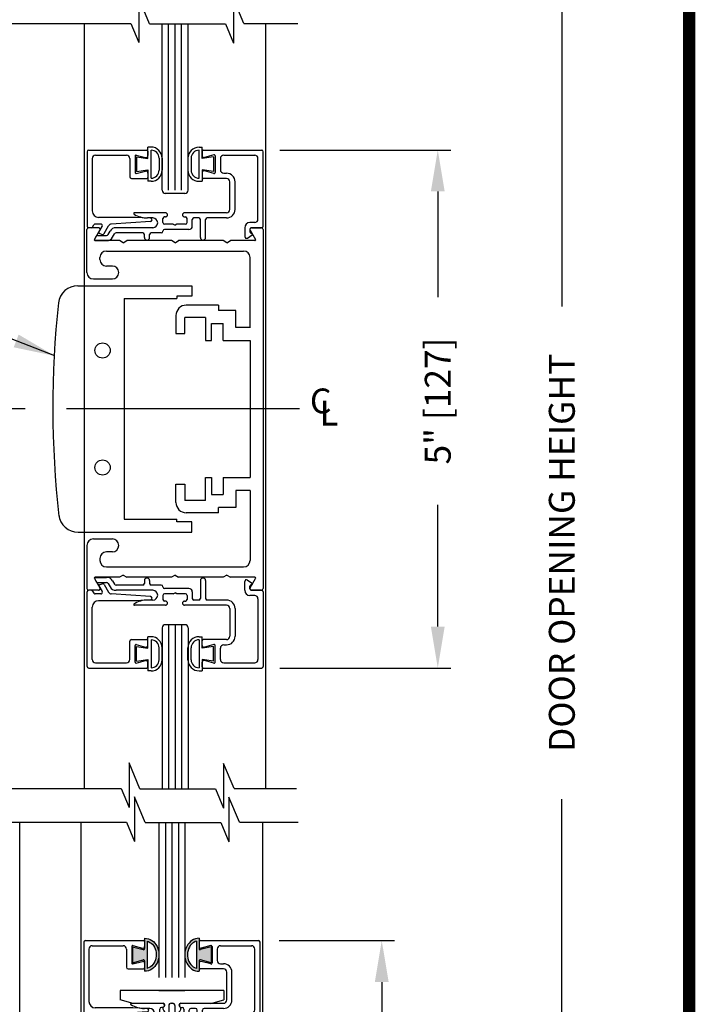
# Model space of a CAD drawing. Extents: x 0.4 to 7.9, y 0.1 to 10.5.
# Drawn here: x 6.3 to 7.9, y 3.6 to 6 of the extents above; entities that cross this region are included whole.
import ezdxf

# ---------------------------------------------------------------- set-up
doc = ezdxf.new("R2010")
doc.units = 0
doc.header["$MEASUREMENT"] = 0
doc.linetypes.add('CENTER2', pattern=[1.125, 0.75, -0.125, 0.125, -0.125])
doc.layers.get('0').update_dxf_attribs({"linetype": 'CONTINUOUS'})
doc.layers.get('DEFPOINTS').update_dxf_attribs({"linetype": 'CONTINUOUS'})
doc.layers.add('LAYER_1', color=4, linetype='CONTINUOUS')
doc.styles.add('ROMANS', font='Romans.shx', dxfattribs={"height": 0.0625})
doc.styles.get("Standard").update_dxf_attribs({"font": 'romans.shx', "height": 0.0625})
doc.dimstyles.get("Standard").update_dxf_attribs({"dimscale": 0, "dimtxt": 0.03125, "dimasz": 0.1, "dimexe": 0.03125, "dimexo": 0.05, "dimgap": 0.05, "dimtad": 0, "dimdec": 6, "dimlfac": 4, "dimzin": 4, "dimdsep": 46, "dimlunit": 5, "dimtxsty": 'ROMANS', "dimcen": 0.09, "dimadec": 0, "dimazin": 0, "dimtfac": 1, "dimtdec": 4, "dimtofl": 0, "dimtmove": 0, "dimatfit": 3, "dimfxl": 1, "dimfrac": 2, "dimtolj": 1, "dimtzin": 4, "dimarcsym": 0})

# ---------------------------------------------------------------- blocks, each defined once
blk = doc.blocks.new('Glazing System - ¼ Square')
at = {"ltscale": 0.25}
h = blk.add_hatch(color=256, dxfattribs=at)
edge = h.paths.add_edge_path()
edge.add_line((-0.0689, 0.1352), (-0.0951, 0.1282))
edge.add_line((-0.0951, 0.1282), (-0.0951, 0.1668))
edge.add_line((-0.0951, 0.1668), (-0.0689, 0.1598))
edge.add_ellipse((-0.0682, 0.1622), major_axis=(0.00177, 0.00177), ratio=1, start_angle=210, end_angle=315)
edge.add_line((-0.0657, 0.1622), (-0.0657, 0.1874))
edge.add_ellipse((-0.0657, 0.1475), major_axis=(0, 0.0399), ratio=0.86485, start_angle=180, end_angle=360, ccw=False)
edge.add_line((-0.0657, 0.1076), (-0.0657, 0.1328))
edge.add_ellipse((-0.0682, 0.1328), major_axis=(0.00177, 0.00177), ratio=1, start_angle=315, end_angle=420)
edge = h.paths.add_edge_path(flags=16)
edge.add_spline(control_points=[(-0.0595, 0.1147), (-0.0592, 0.1148), (-0.0588, 0.1149), (-0.049, 0.118), (-0.0408, 0.1276), (-0.0359, 0.1513), (-0.0395, 0.1647), (-0.0506, 0.1765), (-0.055, 0.179), (-0.0595, 0.1803)], knot_values=[3.372007, 3.372007, 3.372007, 3.372007, 3.410461, 3.410461, 4.476728, 4.476728, 5.542995, 5.542995, 6.052511, 6.052511, 6.052511, 6.052511], degree=3, periodic=0)
edge.add_line((-0.0595, 0.1803), (-0.0595, 0.1147))
h = blk.add_hatch(color=256, dxfattribs=at)
edge = h.paths.add_edge_path()
edge.add_line((0.0951, 0.1282), (0.0689, 0.1352))
edge.add_ellipse((0.0682, 0.1328), major_axis=(0.00177, 0.00177), ratio=1, start_angle=30, end_angle=135)
edge.add_line((0.0657, 0.1328), (0.0657, 0.1076))
edge.add_ellipse((0.0657, 0.1475), major_axis=(0, 0.0399), ratio=0.86485, start_angle=0, end_angle=180, ccw=False)
edge.add_line((0.0657, 0.1874), (0.0657, 0.1622))
edge.add_ellipse((0.0682, 0.1622), major_axis=(0.00177, 0.00177), ratio=1, start_angle=135, end_angle=240)
edge.add_line((0.0689, 0.1598), (0.0951, 0.1668))
edge.add_line((0.0951, 0.1668), (0.0951, 0.1282))
edge = h.paths.add_edge_path(flags=16)
edge.add_spline(control_points=[(0.0595, 0.1803), (0.055, 0.179), (0.0506, 0.1765), (0.0395, 0.1647), (0.0359, 0.1513), (0.0408, 0.1276), (0.049, 0.118), (0.0588, 0.1149), (0.0592, 0.1148), (0.0595, 0.1147)], knot_values=[3.372007, 3.372007, 3.372007, 3.372007, 3.881524, 3.881524, 4.94779, 4.94779, 6.014057, 6.014057, 6.052511, 6.052511, 6.052511, 6.052511], degree=3, periodic=0)
edge.add_line((0.0595, 0.1147), (0.0595, 0.1803))
for p, q in [((-0.2128, 0.1777), (-0.2128, -0.004)), ((-0.2088, 0.1818), (-0.0683, 0.1818)), ((-0.1923, 0.1693), (-0.1175, 0.1693)), ((-0.097, 0.1674), (-0.097, 0.1276)), ((-0.0951, 0.1668), (-0.0951, 0.1282)), ((-0.0951, 0.1668), (-0.0689, 0.1598)), ((-0.0939, 0.1698), (-0.0708, 0.1636)), ((-0.0657, 0.1874), (-0.0657, 0.1622)), ((-0.0657, 0.1793), (-0.0657, 0.1675)), ((-0.0595, 0.1803), (-0.0595, 0.1147)), ((0.0595, 0.1803), (0.0595, 0.1147)), ((0.0657, 0.1874), (0.0657, 0.1622)), ((0.0657, 0.1793), (0.0657, 0.1675)), ((0.0682, 0.1818), (0.2092, 0.1818)), ((0.0951, 0.1668), (0.0689, 0.1598)), ((0.0939, 0.1698), (0.0708, 0.1636)), ((0.0951, 0.1668), (0.0951, 0.1282)), ((0.097, 0.1674), (0.097, 0.1276)), ((0.1175, 0.1693), (0.1927, 0.1693)), ((0.2127, -0.0017), (0.2127, 0.1777)), ((-0.2003, 0.1613), (-0.2003, 0.0348)), ((-0.1095, 0.1613), (-0.1095, 0.1173)), ((0.1095, 0.1613), (0.1095, 0.1338)), ((0.2002, 0.0148), (0.2002, 0.1613)), ((-0.0951, 0.1282), (-0.0689, 0.1352)), ((-0.0939, 0.1252), (-0.0708, 0.1314)), ((-0.0657, 0.1328), (-0.0657, 0.1076)), ((-0.0657, 0.1275), (-0.0657, 0.1158)), ((0.0657, 0.1328), (0.0657, 0.1076)), ((0.0657, 0.1275), (0.0657, 0.1158)), ((0.0951, 0.1282), (0.0689, 0.1352)), ((0.0939, 0.1252), (0.0708, 0.1314)), ((0.1175, 0.1258), (0.1245, 0.1258)), ((-0.1055, 0.1133), (-0.0683, 0.1133)), ((0.1245, 0.1133), (0.0682, 0.1133)), ((0.1325, 0.0383), (0.1325, 0.1053)), ((0.145, 0.0383), (0.145, 0.1053)), ((0.125, 0.0615), (-0.125, 0.0615)), ((-0.125, 0.0615), (-0.125, 0.0386)), ((0.125, 0.0615), (0.125, 0.0386)), ((-0.0937, 0.0302), (-0.125, 0.0386)), ((-0.023, 0.0302), (-0.098, 0.0302)), ((-0.0173, 0.0255), (-0.0173, 0.0263)), ((-0.0075, 0.0248), (-0.0075, 0.0088)), ((0.002, 0.0302), (-0.002, 0.0302)), ((0.0075, 0.0248), (0.0075, 0.0088)), ((0.0173, 0.0255), (0.0173, 0.0263)), ((0.0937, 0.0302), (0.0213, 0.0302)), ((0.1245, 0.0302), (0.023, 0.0302)), ((0.0937, 0.0302), (0.125, 0.0386)), ((-0.1798, 0.003), (-0.1963, 0.003)), ((-0.0942, 0.0193), (-0.1848, 0.0193)), ((-0.0595, 0.0174), (-0.0942, 0.0193)), ((-0.0535, 0.0178), (-0.0662, 0.0178)), ((-0.0292, 0.0065), (-0.0292, 0.0162)), ((-0.023, 0.0203), (-0.0252, 0.0203)), ((-0.0044, 0.0025), (-0.0252, 0.0025)), ((-0.0195, 0.0218), (-0.019, 0.0222)), ((-0.0043, 0.0025), (0, 0)), ((0.0043, 0.0025), (0, 0)), ((0.0252, 0.0025), (0.0043, 0.0025)), ((0.0195, 0.0218), (0.019, 0.0222)), ((0.023, 0.0203), (0.0252, 0.0203)), ((0.0293, 0.0065), (0.0293, 0.0162)), ((0.0418, -0.002), (0.0418, 0.0138)), ((0.0572, 0.0178), (0.0458, 0.0178)), ((0.0612, -0.0293), (0.0612, 0.0138)), ((0.0737, -0.0292), (0.0737, 0.0138)), ((0.1245, 0.0178), (0.0777, 0.0178)), ((0.1922, 0.0068), (0.1808, 0.0068)), ((-0.2043, -0.0057), (-0.211, -0.0057)), ((-0.2003, -0.001), (-0.2003, -0.0017)), ((-0.1843, -0.0168), (-0.1763, -0.003)), ((-0.1834, -0.0193), (-0.1765, -0.0218)), ((-0.1717, -0.02), (-0.1607, -0.001)), ((-0.1615, -0.0225), (-0.1566, -0.014)), ((-0.1507, -0.0287), (-0.1458, -0.0202)), ((-0.0535, -0.0057), (-0.1423, -0.0057)), ((-0.0778, -0.0182), (-0.1423, -0.0182)), ((-0.0738, -0.0292), (-0.0738, -0.0222)), ((-0.0612, -0.0292), (-0.0612, -0.0222)), ((-0.0332, -0.0182), (-0.0572, -0.0182)), ((-0.0292, -0.0142), (-0.0292, -0.014)), ((0.0338, -0.01), (-0.0252, -0.01)), ((0.1683, -0.0057), (0.1683, -0.0273)), ((0.1746, -0.0306), (0.186, -0.0227)), ((0.1808, -0.0097), (0.1808, -0.0155)), ((0.1848, -0.0057), (0.2087, -0.0057)), ((-0.1944, -0.0344), (-0.1899, -0.0265))]:
    blk.add_line(p, q)
for p, q in [((-0.0213, 0.0302), (-0.0937, 0.0302)), ((-0.0595, 0.0094), (-0.1544, 0.003)), ((-0.1929, -0.037), (-0.165, -0.037)), ((-0.1864, -0.0245), (-0.165, -0.0245))]:
    blk.add_line(p, q, dxfattribs=at)
for centre, radius, start, end in [((-0.2088, 0.1777), 0.004, 90, 180), ((-0.1923, 0.1613), 0.008, 90, 180), ((-0.1175, 0.1613), 0.008, 0, 90), ((-0.0945, 0.1674), 0.0025, 75, 180), ((-0.0697, 0.1675), 0.004, 255, 0), ((-0.0683, 0.1793), 0.0025, 0, 90), ((-0.0683, 0.1793), 0.0025, 0, 90), ((0.0682, 0.1793), 0.0025, 90, 180), ((0.0697, 0.1675), 0.004, 180, 285), ((0.0945, 0.1674), 0.0025, 0, 105), ((0.1175, 0.1613), 0.008, 90, 180), ((0.1922, 0.1613), 0.008, 360, 90), ((0.2087, 0.1777), 0.004, 360, 90), ((-0.0683, 0.1622), 0.0025, 255, 0), ((0.0682, 0.1622), 0.0025, 180, 285), ((-0.0945, 0.1276), 0.0025, 180, 285), ((-0.0697, 0.1275), 0.004, 0, 105), ((-0.0683, 0.1328), 0.0025, 0, 105), ((0.0682, 0.1328), 0.0025, 75, 180), ((0.0697, 0.1275), 0.004, 75, 180), ((0.0945, 0.1276), 0.0025, 255, 0), ((0.1175, 0.1338), 0.008, 180, 270), ((0.1245, 0.1053), 0.0205, 0, 90), ((-0.1055, 0.1173), 0.004, 180, 270), ((-0.0683, 0.1158), 0.0025, 270, 0), ((-0.0683, 0.1158), 0.0025, 270, 0), ((0.0682, 0.1158), 0.0025, 180, 270), ((0.1245, 0.1053), 0.008, 0, 90), ((-0.1848, 0.0348), 0.0155, 180, 270), ((-0.098, 0.0285), 0.00175, 90, 238.4137), ((-0.0662, 0.0803), 0.0625, 238.4137, 270), ((-0.023, 0.0252), 0.005, 270, 90), ((-0.0213, 0.0263), 0.004, 0, 90), ((-0.0213, 0.0255), 0.004, 305, 0), ((-0.002, 0.0248), 0.0055, 90, 180), ((0.002, 0.0248), 0.0055, 0, 90), ((0.0213, 0.0263), 0.004, 90, 180), ((0.0213, 0.0255), 0.004, 180, 235), ((0.023, 0.0252), 0.005, 90, 270), ((0.1245, 0.0383), 0.008, 270, 0), ((0.1245, 0.0383), 0.0205, 270, 0), ((-0.1963, -0.001), 0.004, 90, 180), ((-0.1798, -0.001), 0.004, 330, 90), ((-0.1538, -0.005), 0.008, 93.8984, 150), ((-0.0535, 0.006), 0.0117, 270, 90), ((-0.0252, 0.0162), 0.004, 90, 180), ((-0.0252, 0.0065), 0.004, 180, 270), ((-0.0165, 0.0175), 0.00525, 125, 205.091), ((-0.0027, 0.024), 0.0205, 205.091, 242.1408), ((-0.0107, 0.0088), 0.00325, 242.1408, 360), ((0.0107, 0.0088), 0.00325, 180, 297.8592), ((0.0027, 0.024), 0.0205, 297.8592, 334.909), ((0.0165, 0.0175), 0.00525, 334.909, 55), ((0.0252, 0.0162), 0.004, 0, 90), ((0.0252, 0.0065), 0.004, 270, 0), ((0.0458, 0.0138), 0.004, 90, 180), ((0.0572, 0.0138), 0.004, 0, 90), ((0.0777, 0.0138), 0.004, 90, 180), ((0.1808, -0.0057), 0.0125, 90, 180), ((0.1922, 0.0148), 0.008, 270, 360), ((-0.211, -0.004), 0.00175, 180, 270), ((-0.2043, -0.0017), 0.004, 270, 0), ((-0.1828, -0.0176), 0.00175, 150, 250), ((-0.1752, -0.018), 0.004, 250, 330), ((-0.1423, -0.0222), 0.0165, 90, 150), ((-0.1423, -0.0222), 0.004, 90, 150), ((-0.0778, -0.0222), 0.004, 0, 90), ((-0.0572, -0.0222), 0.004, 90, 180), ((-0.0332, -0.0142), 0.004, 270, 0), ((-0.0252, -0.014), 0.004, 90, 180), ((0.0338, -0.002), 0.008, 270, 0), ((0.1848, -0.0097), 0.004, 90, 180), ((0.1848, -0.0155), 0.004, 180, 271.4714), ((0.185, -0.0213), 0.00175, 304.7512, 91.4714), ((0.2087, -0.0017), 0.004, 270, 0), ((-0.0675, -0.0292), 0.00625, 180, 0), ((0.0675, -0.0292), 0.00625, 180, 0), ((0.1723, -0.0273), 0.004, 180, 304.7512)]:
    blk.add_arc(centre, radius, start, end)
for centre, radius, start, end in [((-0.0598, 0.0134), 0.004, 273.8984, 87), ((-0.165, -0.0205), 0.004, 270, 330), ((-0.1929, -0.0352), 0.00175, 150, 270), ((-0.1864, -0.0285), 0.004, 90, 150), ((-0.165, -0.0205), 0.0165, 270, 330)]:
    blk.add_arc(centre, radius, start, end, dxfattribs=at)
at = {"extrusion": (0, 0, -1)}
blk.add_ellipse((-0.0657, 0.1475), major_axis=(0, 0.0399), ratio=0.86485, start_param=0, end_param=3.141593, dxfattribs=at)
blk.add_ellipse((0.0657, 0.1475), major_axis=(0, 0.0399), ratio=0.86485, start_param=0, end_param=3.141593)
for points in [[(-0.0595, 0.1803), (-0.055, 0.179), (-0.0506, 0.1765), (-0.0395, 0.1647), (-0.0359, 0.1513), (-0.0408, 0.1276), (-0.049, 0.118), (-0.0588, 0.1149), (-0.0592, 0.1148), (-0.0595, 0.1147)], [(0.0595, 0.1803), (0.055, 0.179), (0.0506, 0.1765), (0.0395, 0.1647), (0.0359, 0.1513), (0.0408, 0.1276), (0.049, 0.118), (0.0588, 0.1149), (0.0592, 0.1148), (0.0595, 0.1147)]]:
    blk.add_open_spline(points, degree=3, knots=[3.372007, 3.372007, 3.372007, 3.372007, 3.881524, 3.881524, 4.94779, 4.94779, 6.014057, 6.014057, 6.052511, 6.052511, 6.052511, 6.052511])
blk = doc.blocks.new('*D22')
at = {"color": 0, "linetype": 'Continuous', "lineweight": -2, "ltscale": 0.25}
for p, q in [((6.9949, 7.4242), (7.6242, 7.4242)), ((7.5929, 7.3242), (7.5929, 5.3331)), ((7.5929, 2.1526), (7.5929, 4.1438)), ((6.9688, 2.0526), (7.6242, 2.0526))]:
    blk.add_line(p, q, dxfattribs=at)
at = {"color": 0, "linetype": 'Continuous', "ltscale": 0.25}
for points in [[(7.5763, 7.3242), (7.6096, 7.3242), (7.5929, 7.4242)], [(7.5763, 2.1526), (7.6096, 2.1526), (7.5929, 2.0526)]]:
    blk.add_solid(points, dxfattribs=at)
at = {"layer": 'DEFPOINTS', "color": 0, "linetype": 'Continuous', "ltscale": 0.25}
for p in [(6.9449, 7.4242), (6.9188, 2.0526), (7.5929, 2.0526)]:
    blk.add_point(p, dxfattribs=at)
at = {"color": 0, "linetype": 'Continuous', "ltscale": 0.25, "insert": (7.5929, 4.7384), "char_height": 0.0625, "attachment_point": 5, "rotation": 90, "style": 'ROMANS'}
blk.add_mtext('\\A1;DOOR OPENING HEIGHT', dxfattribs=at)
blk = doc.blocks.new('*D30')
at = {"color": 0, "linetype": 'Continuous', "lineweight": -2, "ltscale": 0.25}
for p, q in [((6.9111, 3.8026), (7.1895, 3.8026)), ((7.1583, 3.7026), (7.1583, 3.3318)), ((7.1583, 2.2151), (7.1583, 2.586)), ((6.9207, 2.1151), (7.1895, 2.1151))]:
    blk.add_line(p, q, dxfattribs=at)
at = {"color": 0, "linetype": 'Continuous', "ltscale": 0.25}
for points in [[(7.1416, 3.7026), (7.175, 3.7026), (7.1583, 3.8026)], [(7.1416, 2.2151), (7.175, 2.2151), (7.1583, 2.1151)]]:
    blk.add_solid(points, dxfattribs=at)
at = {"layer": 'DEFPOINTS', "color": 0, "linetype": 'Continuous', "ltscale": 0.25}
for p in [(6.8611, 3.8026), (6.8707, 2.1151), (7.1583, 2.1151)]:
    blk.add_point(p, dxfattribs=at)
at = {"color": 0, "linetype": 'Continuous', "ltscale": 0.25, "insert": (7.1583, 2.9589), "char_height": 0.0625, "attachment_point": 5, "rotation": 90, "style": 'ROMANS'}
blk.add_mtext('\\A1;6 3/4" [171]', dxfattribs=at)
blk = doc.blocks.new('*D94')
at = {"color": 0, "lineweight": -2, "ltscale": 0.25}
for p, q in [((6.9124, 5.7106), (7.3248, 5.7106)), ((7.2935, 5.6106), (7.2935, 5.3559)), ((7.2935, 4.5604), (7.2935, 4.8541)), ((6.9123, 4.4604), (7.3248, 4.4604))]:
    blk.add_line(p, q, dxfattribs=at)
at = {"color": 0, "ltscale": 0.25}
for points in [[(7.2769, 5.6106), (7.3102, 5.6106), (7.2935, 5.7106)], [(7.2769, 4.5604), (7.3102, 4.5604), (7.2935, 4.4604)]]:
    blk.add_solid(points, dxfattribs=at)
at = {"layer": 'DEFPOINTS', "color": 0, "ltscale": 0.25}
for p in [(6.8624, 5.7106), (6.8623, 4.4604), (7.2935, 4.4604)]:
    blk.add_point(p, dxfattribs=at)
at = {"color": 0, "ltscale": 0.25, "insert": (7.2935, 5.105), "char_height": 0.0625, "attachment_point": 5, "rotation": 90, "style": 'ROMANS'}
blk.add_mtext('\\A1;5" [127]', dxfattribs=at)

msp = doc.modelspace()

# ---------------------------------------------------------------- linework, layer by layer
at = {"color": 7}
for p, q in [((6.57227843, 6.07785868), (6.57227843, 5.96994383)), ((6.59825207, 6.01548036), (6.57227843, 6.07785868)), ((6.80039111, 6.07659066), (6.80039111, 5.96867581)), ((6.82560963, 6.01602584), (6.80039111, 6.07659066)), ((6.22404466, 6.01602584), (6.55309038, 6.01602584)), ((6.44090259, 4.16950197), (6.44090259, 6.01602584)), ((6.55309038, 6.01602584), (6.57227843, 5.96994383)), ((6.7809022, 6.01548036), (6.80039111, 5.96867581)), ((6.82560963, 6.01602584), (6.95593132, 6.01602584)), ((6.87840259, 4.16950197), (6.87840259, 6.01602584)), ((6.57444468, 4.16895649), (6.54847104, 4.23133481)), ((6.54847104, 4.23133481), (6.54847104, 4.12341996)), ((6.80180224, 4.16950197), (6.77658372, 4.23006678)), ((6.77658372, 4.23006678), (6.77658372, 4.12215193)), ((6.21089318, 4.16950197), (6.52928299, 4.16950197)), ((6.52928299, 4.16950197), (6.54847104, 4.12341996)), ((6.75709482, 4.16895649), (6.77658372, 4.12215193)), ((6.80180224, 4.16950197), (6.95231642, 4.16950197)), ((6.58759616, 4.08754086), (6.56162251, 4.14991918)), ((6.56162251, 4.14991918), (6.56162251, 4.04200433)), ((6.81495372, 4.08808634), (6.78973519, 4.14865116)), ((6.78973519, 4.14865116), (6.78973519, 4.04073631)), ((6.22404466, 4.08808634), (6.54243447, 4.08808634)), ((6.54243447, 4.08808634), (6.56162251, 4.04200433)), ((6.77024629, 4.08754086), (6.78973519, 4.04073631)), ((6.81495372, 4.08808634), (6.95665953, 4.08808634))]:
    msp.add_line(p, q, dxfattribs=at)
for p, q in [((6.59825207, 6.01548036), (6.7809022, 6.01548036)), ((6.62840259, 5.61355094), (6.62840259, 6.01548036)), ((6.64402759, 5.61355094), (6.64402759, 6.01548036)), ((6.65965259, 5.61355094), (6.65965259, 6.01548036)), ((6.67527759, 5.61355094), (6.67527759, 6.01548036)), ((6.69090259, 5.61355094), (6.69090259, 6.01548036)), ((6.53710209, 5.35191494), (6.53710209, 4.81941494)), ((6.62840259, 4.45032952), (6.62840259, 4.16895649)), ((6.64402759, 4.45032952), (6.64402759, 4.16895649)), ((6.65965259, 4.45032952), (6.65965259, 4.16895649)), ((6.67527759, 4.45032952), (6.67527759, 4.16895649)), ((6.69090259, 4.45032952), (6.69090259, 4.16895649)), ((6.57444468, 4.16895649), (6.75709482, 4.16895649)), ((6.28465259, 2.36513661), (6.28465259, 4.08808634)), ((6.43315259, 2.11513661), (6.43315259, 4.08808634)), ((6.58759616, 4.08754086), (6.77024629, 4.08754086)), ((6.62065259, 4.08754086), (6.62065259, 3.71363661)), ((6.63627759, 4.08754086), (6.63627759, 3.71363661)), ((6.65190259, 4.08754086), (6.65190259, 3.71363661)), ((6.66752759, 4.08754086), (6.66752759, 3.71363661)), ((6.68315259, 4.08754086), (6.68315259, 3.71363661)), ((6.87065259, 4.08808634), (6.87065259, 2.11513661)), ((6.62065259, 3.68238661), (6.68315259, 3.68238661))]:
    msp.add_line(p, q)
at = {"const_width": 0.03}
msp.add_lwpolyline([(0.4, 10.45), (0.4, 0.2), (7.9, 0.2), (7.9, 10.45)], close=True, dxfattribs=at)
for centre in [(6.48463569, 5.22691494), (6.48463569, 4.94441494)]:
    msp.add_circle(centre, 0.01834656)
at = {"layer": 'LAYER_1', "color": 7, "linetype": 'Continuous'}
for p, q in [((6.44718334, 5.70662169), (6.44718334, 5.52712194)), ((6.45118334, 5.71062169), (6.59168334, 5.71062169)), ((6.59418334, 5.70812169), (6.59418334, 5.69762994)), ((6.59419559, 5.69019719), (6.59419559, 5.71769719)), ((6.60169759, 5.71769719), (6.59419559, 5.71769719)), ((6.60169559, 5.64269344), (6.60169559, 5.71019719)), ((6.71753559, 5.71758869), (6.72503759, 5.71758869)), ((6.71753759, 5.64258494), (6.71753759, 5.71008869)), ((6.72503759, 5.69008869), (6.72503759, 5.71758869)), ((6.72518559, 5.70815119), (6.72518559, 5.69635594)), ((6.72768559, 5.71065119), (6.86862109, 5.71065119)), ((6.87218559, 5.52715144), (6.87218559, 5.70661619)), ((6.45968334, 5.69012169), (6.45968334, 5.56362169)), ((6.46768309, 5.69812169), (6.54243334, 5.69812169)), ((6.55043309, 5.69012169), (6.55043309, 5.64612169)), ((6.56293334, 5.69622894), (6.56293334, 5.65651444)), ((6.56608034, 5.69864394), (6.58788909, 5.69280019)), ((6.56669559, 5.69394719), (6.59419559, 5.69019719)), ((6.56669559, 5.69394719), (6.56669559, 5.65894719)), ((6.62104559, 5.69084719), (6.62104559, 5.66204344)), ((6.62854759, 5.69084719), (6.62854759, 5.66204744)), ((6.69068559, 5.69073869), (6.69068559, 5.66193894)), ((6.69818759, 5.69073869), (6.69818759, 5.66193494)), ((6.75253759, 5.69383869), (6.72503759, 5.69008869)), ((6.75328859, 5.69867344), (6.73022109, 5.69249244)), ((6.75253759, 5.69383869), (6.75253759, 5.65883869)), ((6.75643559, 5.69625844), (6.75643559, 5.65654394)), ((6.76893584, 5.69015119), (6.76893584, 5.66265119)), ((6.77693584, 5.69815119), (6.85212109, 5.69815119)), ((6.85968559, 5.54365144), (6.85968559, 5.69015119)), ((6.56608034, 5.65409969), (6.58788909, 5.65994319)), ((6.56669559, 5.65894719), (6.59419559, 5.66269719)), ((6.59419559, 5.66269719), (6.59419559, 5.63519719)), ((6.75253759, 5.65883869), (6.72503759, 5.66258869)), ((6.72503759, 5.66258869), (6.72503759, 5.63508869)), ((6.72518559, 5.65644644), (6.72518559, 5.64465119)), ((6.75328859, 5.65412919), (6.73022109, 5.66031019)), ((6.55443334, 5.64212169), (6.59168334, 5.64212169)), ((6.59418334, 5.65511369), (6.59418334, 5.64462169)), ((6.60169759, 5.63519719), (6.59419559, 5.63519719)), ((6.71753559, 5.63508869), (6.72503759, 5.63508869)), ((6.78393559, 5.64215119), (6.72768559, 5.64215119)), ((6.77693584, 5.65465119), (6.78393559, 5.65465119)), ((6.79193559, 5.56715119), (6.79193559, 5.63415119)), ((6.80443559, 5.56715119), (6.80443559, 5.63415119)), ((6.68340259, 5.60605094), (6.63590259, 5.60605094)), ((6.56571334, 5.54812169), (6.47518334, 5.54812169)), ((6.60045509, 5.53831894), (6.50557384, 5.53185344)), ((6.63643559, 5.55915144), (6.56141434, 5.55915144)), ((6.60039259, 5.54630419), (6.56571334, 5.54812169)), ((6.60593584, 5.54665119), (6.59323409, 5.54665119)), ((6.63018584, 5.53540119), (6.63018584, 5.54515119)), ((6.63643559, 5.54915119), (6.63418584, 5.54915119)), ((6.78393559, 5.55915144), (6.68243559, 5.55915144)), ((6.68243559, 5.54915119), (6.68468584, 5.54915119)), ((6.68868584, 5.53540119), (6.68868584, 5.54515119)), ((6.70118584, 5.52690119), (6.70118584, 5.54265119)), ((6.71668559, 5.54665119), (6.70518584, 5.54665119)), ((6.72068559, 5.49961594), (6.72068559, 5.54265119)), ((6.73318559, 5.49965119), (6.73318559, 5.54265119)), ((6.78393559, 5.54665119), (6.73718559, 5.54665119)), ((6.44693859, 5.49191819), (6.44693859, 5.51916819)), ((6.44693884, 5.41504319), (6.44693884, 5.51916819)), ((6.47459034, 5.52316819), (6.45093859, 5.52316819)), ((6.47459034, 5.52316819), (6.45093859, 5.52316819)), ((6.47459034, 5.52316819), (6.45093859, 5.52316819)), ((6.47459034, 5.52316819), (6.45093859, 5.52316819)), ((6.45674959, 5.52312169), (6.45118334, 5.52312169)), ((6.46002634, 5.52482744), (6.46376434, 5.53016619)), ((6.46499209, 5.49454319), (6.47805459, 5.51716819)), ((6.46499209, 5.49454319), (6.47805459, 5.51716819)), ((6.46499209, 5.49454319), (6.47805459, 5.51716819)), ((6.46499209, 5.49454319), (6.47805459, 5.51716819)), ((6.48013709, 5.53187169), (6.46704084, 5.53187169)), ((6.47565709, 5.51211244), (6.48360109, 5.52587169)), ((6.48821984, 5.50887169), (6.49918959, 5.52787194)), ((6.49794134, 5.50640119), (6.50284884, 5.51490119)), ((6.60593584, 5.52315119), (6.51713809, 5.52315119)), ((6.63018584, 5.51465119), (6.63018584, 5.51490119)), ((6.65508109, 5.53140144), (6.63418559, 5.53140144)), ((6.69318559, 5.51890119), (6.63418559, 5.51890119)), ((6.65510559, 5.53140144), (6.65943559, 5.52890119)), ((6.66376584, 5.53140144), (6.65943559, 5.52890119)), ((6.68468584, 5.53140144), (6.66376584, 5.53140144)), ((6.82778384, 5.52315119), (6.82778384, 5.50160144)), ((6.85168584, 5.53565119), (6.84028384, 5.53565119)), ((6.84028384, 5.51915119), (6.84028384, 5.51338544)), ((6.84082259, 5.51716819), (6.85388509, 5.49454319)), ((6.84082259, 5.51716819), (6.85388509, 5.49454319)), ((6.84082259, 5.51716819), (6.85388509, 5.49454319)), ((6.84082259, 5.51716819), (6.85388509, 5.49454319)), ((6.84428384, 5.52315119), (6.86818584, 5.52315119)), ((6.86793884, 5.52316819), (6.84428684, 5.52316819)), ((6.86793884, 5.52316819), (6.84428684, 5.52316819)), ((6.86793884, 5.52316819), (6.84428684, 5.52316819)), ((6.86793884, 5.52316819), (6.84428684, 5.52316819)), ((6.87193859, 5.51916819), (6.87193859, 4.65216819)), ((6.46498934, 5.49452644), (6.46953584, 5.50240144)), ((6.46650484, 5.49190119), (6.49447709, 5.49190119)), ((6.52577834, 5.49191819), (6.46650759, 5.49191819)), ((6.47299984, 5.50440119), (6.49447709, 5.50440119)), ((6.47657409, 5.50959294), (6.48338759, 5.50711294)), ((6.50876659, 5.50015144), (6.51367409, 5.50865119)), ((6.58168584, 5.51065119), (6.51713809, 5.51065119)), ((6.53443859, 5.48691819), (6.52577834, 5.49191819)), ((6.53443859, 5.48691819), (6.54309884, 5.49191819)), ((6.65077834, 5.49191819), (6.54309884, 5.49191819)), ((6.58568584, 5.49965119), (6.58568559, 5.50665144)), ((6.59818584, 5.49965119), (6.59818584, 5.50665144)), ((6.62618584, 5.51065119), (6.60218584, 5.51065119)), ((6.65943859, 5.48691819), (6.65077834, 5.49191819)), ((6.65943859, 5.48691819), (6.66809884, 5.49191819)), ((6.77577834, 5.49191819), (6.66809884, 5.49191819)), ((6.78443859, 5.48691819), (6.77577834, 5.49191819)), ((6.78443859, 5.48691819), (6.79309884, 5.49191819)), ((6.85236959, 5.49191819), (6.79309884, 5.49191819)), ((6.83406384, 5.49831494), (6.84542884, 5.50619944)), ((6.49381359, 5.46689344), (6.82506359, 5.46689344)), ((6.47818859, 5.44629344), (6.47818859, 5.45126844)), ((6.84068109, 5.28142094), (6.84068859, 5.45126844)), ((6.50820934, 5.43066844), (6.49381359, 5.43066844)), ((6.46256384, 5.39941819), (6.50820934, 5.39941819)), ((6.42505489, 5.38316494), (6.70010209, 5.38316494)), ((6.70010209, 5.38316494), (6.70010209, 5.35816494)), ((6.53710209, 5.35191494), (6.66385209, 5.35191494)), ((6.66385209, 5.35816494), (6.66385209, 5.35191494)), ((6.70010209, 5.35816494), (6.66385209, 5.35816494)), ((6.76410634, 5.33630269), (6.68660609, 5.33630269)), ((6.76410634, 5.33630269), (6.76410634, 5.32317794)), ((6.66160609, 5.31130269), (6.66160609, 5.26755269)), ((6.73285609, 5.30630294), (6.68285634, 5.30630294)), ((6.68285634, 5.26755269), (6.68285634, 5.30630294)), ((6.73285634, 5.30630294), (6.73285634, 5.25130294)), ((6.80660609, 5.32317794), (6.76410634, 5.32317794)), ((6.80660609, 5.28255319), (6.80660609, 5.32317794)), ((6.74785609, 5.25130294), (6.74785609, 5.29192794)), ((6.74785609, 5.29192794), (6.77535634, 5.29192769)), ((6.77535634, 5.25130294), (6.77535634, 5.29192794)), ((6.84068109, 5.28255319), (6.80660609, 5.28255319)), ((6.66160609, 5.26755269), (6.68285634, 5.26755269)), ((6.73285634, 5.25130294), (6.74785634, 5.25130294)), ((6.77535634, 5.25130294), (6.84068109, 5.25130319)), ((6.84068109, 5.25130294), (6.84068109, 4.92005269)), ((6.73285634, 4.92005269), (6.74785634, 4.92005269)), ((6.73285634, 4.86505269), (6.73285634, 4.92005269)), ((6.74785609, 4.92005269), (6.74785609, 4.87942769)), ((6.77535634, 4.92005269), (6.84068109, 4.92005269)), ((6.77535634, 4.92005269), (6.77535634, 4.87942769)), ((6.66160609, 4.86005294), (6.66160609, 4.90380294)), ((6.66160609, 4.90380294), (6.68285634, 4.90380294)), ((6.68285634, 4.90380294), (6.68285634, 4.86505269)), ((6.74785609, 4.87942769), (6.77535634, 4.87942794)), ((6.84068109, 4.88880269), (6.80660609, 4.88880269)), ((6.80660609, 4.88880269), (6.80660609, 4.84817769)), ((6.84068859, 4.88880269), (6.84068859, 4.72006794)), ((6.73285609, 4.86505269), (6.68285634, 4.86505269)), ((6.80660609, 4.84817769), (6.76410634, 4.84817769)), ((6.76410634, 4.83505294), (6.76410634, 4.84817769)), ((6.76410634, 4.83505294), (6.68660609, 4.83505294)), ((6.53710209, 4.81941494), (6.66385209, 4.81941494)), ((6.66385209, 4.81316519), (6.66385209, 4.81941494)), ((6.70010209, 4.81316519), (6.66385209, 4.81316519)), ((6.70010209, 4.78816494), (6.70010209, 4.81316519)), ((6.42574409, 4.78816494), (6.70010209, 4.78816494)), ((6.44693884, 4.75629319), (6.44693884, 4.65216819)), ((6.46256384, 4.77191819), (6.50820934, 4.77191819)), ((6.50820934, 4.74066794), (6.49381359, 4.74066794)), ((6.47818859, 4.72504294), (6.47818859, 4.72006794)), ((6.49381359, 4.70444294), (6.82506359, 4.70444294)), ((6.53443859, 4.68441794), (6.52577834, 4.67941794)), ((6.53443859, 4.68441794), (6.54309884, 4.67941794)), ((6.65943859, 4.68441794), (6.65077834, 4.67941794)), ((6.65943859, 4.68441794), (6.66809884, 4.67941794)), ((6.78443859, 4.68441794), (6.77577834, 4.67941794)), ((6.78443859, 4.68441794), (6.79309884, 4.67941794)), ((6.44693859, 4.67941819), (6.44693859, 4.65216819)), ((6.46498934, 4.67655969), (6.46953584, 4.66868469)), ((6.46499209, 4.67679319), (6.47805459, 4.65416819)), ((6.46499209, 4.67679319), (6.47805459, 4.65416819)), ((6.46499209, 4.67679319), (6.47805459, 4.65416819)), ((6.46499209, 4.67679319), (6.47805459, 4.65416819)), ((6.46650484, 4.67918469), (6.49447709, 4.67918469)), ((6.52577834, 4.67941794), (6.46650759, 4.67941794)), ((6.47299984, 4.66668469), (6.49447709, 4.66668469)), ((6.47565709, 4.65897369), (6.48360109, 4.64521444)), ((6.47657409, 4.66149319), (6.48338759, 4.66397319)), ((6.48821984, 4.66221444), (6.49918959, 4.64321444)), ((6.49794134, 4.66468469), (6.50284884, 4.65618469)), ((6.50876659, 4.67093469), (6.51367409, 4.66243469)), ((6.58168584, 4.66043469), (6.51713809, 4.66043469)), ((6.65077834, 4.67941794), (6.54309884, 4.67941794)), ((6.58568584, 4.67143469), (6.58568559, 4.66443469)), ((6.59818584, 4.67143469), (6.59818584, 4.66443469)), ((6.62618584, 4.66043469), (6.60218584, 4.66043469)), ((6.77577834, 4.67941794), (6.66809884, 4.67941794)), ((6.72068559, 4.67146994), (6.72068559, 4.62843469)), ((6.73318559, 4.67143469), (6.73318559, 4.62843469)), ((6.85236959, 4.67941794), (6.79309884, 4.67941794)), ((6.82778384, 4.64793469), (6.82778384, 4.66948444)), ((6.83406384, 4.67277094), (6.84542884, 4.66488644)), ((6.84082259, 4.65416819), (6.85388509, 4.67679319)), ((6.84082259, 4.65416819), (6.85388509, 4.67679319)), ((6.84082259, 4.65416819), (6.85388509, 4.67679319)), ((6.84082259, 4.65416819), (6.85388509, 4.67679319)), ((6.44718334, 4.46446444), (6.44718334, 4.64396444)), ((6.47459034, 4.64816819), (6.45093859, 4.64816819)), ((6.47459034, 4.64816819), (6.45093859, 4.64816819)), ((6.47459034, 4.64816819), (6.45093859, 4.64816819)), ((6.47459034, 4.64816819), (6.45093859, 4.64816819)), ((6.45674959, 4.64796444), (6.45118334, 4.64796444)), ((6.46002634, 4.64625869), (6.46376434, 4.64091994)), ((6.48013709, 4.63921444), (6.46704084, 4.63921444)), ((6.60045509, 4.63276719), (6.50557384, 4.63923294)), ((6.60593584, 4.64793469), (6.51713809, 4.64793469)), ((6.63018584, 4.65643469), (6.63018584, 4.65618469)), ((6.63018584, 4.63568469), (6.63018584, 4.62593469)), ((6.69318559, 4.65218469), (6.63418559, 4.65218469)), ((6.65508109, 4.63968469), (6.63418559, 4.63968469)), ((6.65510559, 4.63968469), (6.65943559, 4.64218469)), ((6.66376584, 4.63968469), (6.65943559, 4.64218469)), ((6.68468584, 4.63968469), (6.66376584, 4.63968469)), ((6.68868584, 4.63568469), (6.68868584, 4.62593469)), ((6.70118584, 4.64418469), (6.70118584, 4.62843469)), ((6.84028384, 4.65193469), (6.84028384, 4.65770044)), ((6.85168584, 4.63543469), (6.84028384, 4.63543469)), ((6.84428384, 4.64793469), (6.86818584, 4.64793469)), ((6.86793884, 4.64816819), (6.84428684, 4.64816819)), ((6.86793884, 4.64816819), (6.84428684, 4.64816819)), ((6.86793884, 4.64816819), (6.84428684, 4.64816819)), ((6.86793884, 4.64816819), (6.84428684, 4.64816819)), ((6.87218559, 4.64393469), (6.87218559, 4.46446994)), ((6.56571334, 4.62296444), (6.47518334, 4.62296444)), ((6.63643559, 4.61193469), (6.56141434, 4.61193469)), ((6.60039259, 4.62478194), (6.56571334, 4.62296444)), ((6.60593584, 4.62443469), (6.59323409, 4.62443469)), ((6.63643559, 4.62193469), (6.63418584, 4.62193469)), ((6.68243559, 4.62193469), (6.68468584, 4.62193469)), ((6.78393559, 4.61193469), (6.68243559, 4.61193469)), ((6.71668559, 4.62443469), (6.70518584, 4.62443469)), ((6.78393559, 4.62443469), (6.73718559, 4.62443469)), ((6.85968559, 4.62743469), (6.85968559, 4.48093469)), ((6.45968334, 4.48096444), (6.45968334, 4.60746444)), ((6.79193559, 4.60393469), (6.79193559, 4.53693469)), ((6.80443559, 4.60393469), (6.80443559, 4.53693469)), ((6.68340259, 4.56503494), (6.63590259, 4.56503494)), ((6.64402759, 4.5650169), (6.64402759, 4.16895649)), ((6.65965259, 4.5650169), (6.65965259, 4.16895649)), ((6.67527759, 4.5650169), (6.67527759, 4.16895649)), ((6.62840259, 4.5575169), (6.62840259, 4.16895649)), ((6.69090259, 4.5575169), (6.69090259, 4.16895649)), ((6.55043309, 4.48096444), (6.55043309, 4.52496444)), ((6.55443334, 4.52896444), (6.59168334, 4.52896444)), ((6.56608034, 4.51698644), (6.58788909, 4.51114294)), ((6.59418334, 4.51597244), (6.59418334, 4.52646444)), ((6.60169759, 4.53588844), (6.59419559, 4.53588844)), ((6.59419559, 4.50838844), (6.59419559, 4.53588844)), ((6.60169559, 4.52839219), (6.60169559, 4.46088869)), ((6.71753559, 4.53599694), (6.72503759, 4.53599694)), ((6.71753759, 4.52850069), (6.71753759, 4.46099719)), ((6.72503759, 4.50849694), (6.72503759, 4.53599694)), ((6.72518559, 4.51463944), (6.72518559, 4.52643469)), ((6.78393559, 4.52893469), (6.72768559, 4.52893469)), ((6.75328859, 4.51695669), (6.73022109, 4.51077594)), ((6.77693584, 4.51643469), (6.78393559, 4.51643469)), ((6.56293334, 4.47485719), (6.56293334, 4.51457169)), ((6.56669559, 4.51213844), (6.59419559, 4.50838844)), ((6.56669559, 4.47713844), (6.56669559, 4.51213844)), ((6.62104559, 4.48023869), (6.62104559, 4.50904219)), ((6.62854759, 4.48023869), (6.62854759, 4.50903844)), ((6.69068559, 4.48034719), (6.69068559, 4.50914694)), ((6.69818759, 4.48034719), (6.69818759, 4.50915069)), ((6.75253759, 4.51224694), (6.72503759, 4.50849694)), ((6.75253759, 4.47724694), (6.75253759, 4.51224694)), ((6.75643559, 4.47482744), (6.75643559, 4.51454194)), ((6.76893584, 4.48093469), (6.76893584, 4.50843469)), ((6.46768309, 4.47296444), (6.54243334, 4.47296444)), ((6.56608034, 4.47244219), (6.58788909, 4.47828594)), ((6.56669559, 4.47713844), (6.59419559, 4.48088844)), ((6.59418334, 4.46296444), (6.59418334, 4.47345619)), ((6.59419559, 4.48088844), (6.59419559, 4.45338844)), ((6.75253759, 4.47724694), (6.72503759, 4.48099694)), ((6.72503759, 4.48099694), (6.72503759, 4.45349694)), ((6.72518559, 4.46293469), (6.72518559, 4.47472994)), ((6.75328859, 4.47241244), (6.73022109, 4.47859369)), ((6.77693584, 4.47293469), (6.85212109, 4.47293469)), ((6.45118334, 4.46046444), (6.59168334, 4.46046444)), ((6.60169759, 4.45338869), (6.59419559, 4.45338869)), ((6.71753559, 4.45349719), (6.72503759, 4.45349719)), ((6.72768559, 4.46043469), (6.86862109, 4.46043469))]:
    msp.add_line(p, q, dxfattribs=at)
at = {"layer": 'LAYER_1', "color": 7, "linetype": 'CENTER2', "ltscale": 0.75}
msp.add_line((6.96017202, 5.08565015), (5.65276384, 5.08565015), dxfattribs=at)
at = {"layer": 'LAYER_1', "color": 7, "linetype": 'Continuous'}
for centre, radius, start, end in [((6.45118334, 5.70662169), 0.004, 90, 180), ((6.59168334, 5.70812169), 0.0025, 0, 90), ((6.59168334, 5.70812169), 0.0025, 0, 90), ((6.60169559, 5.69084719), 0.01935, 0, 90), ((6.60169759, 5.69084719), 0.02685, 0, 90), ((6.71753559, 5.69073869), 0.02685, 90, 180), ((6.71753759, 5.69073869), 0.01935, 90, 180), ((6.72768559, 5.70815119), 0.0025, 90, 180), ((6.86818584, 5.70665119), 0.004, 0, 90), ((6.46768309, 5.69012169), 0.008, 90, 180), ((6.54243334, 5.69012169), 0.008, 0, 90), ((6.56543334, 5.69622894), 0.0025, 75, 180), ((6.58918334, 5.69762994), 0.005, 255, 0), ((6.72918584, 5.69635594), 0.004, 180, 285), ((6.75393559, 5.69625844), 0.0025, 0, 105), ((6.77693584, 5.69015119), 0.008, 90, 180), ((6.85168584, 5.69015119), 0.008, 0, 90), ((6.56543334, 5.65651444), 0.0025, 180, 285), ((6.58918334, 5.65511369), 0.005, 0, 105), ((6.60169559, 5.66204344), 0.01935, 270, 0), ((6.60169759, 5.66204744), 0.02685, 270, 0), ((6.71753559, 5.66193894), 0.02685, 180, 270), ((6.71753759, 5.66193494), 0.01935, 180, 270), ((6.72918584, 5.65644644), 0.004, 75, 180), ((6.75393559, 5.65654394), 0.0025, 255, 0), ((6.77693584, 5.66265119), 0.008, 180, 270), ((6.55443334, 5.64612169), 0.004, 180, 270), ((6.59168334, 5.64462169), 0.0025, 270, 0), ((6.59168334, 5.64462169), 0.0025, 270, 0), ((6.72768559, 5.64465119), 0.0025, 180, 270), ((6.78393559, 5.63415119), 0.0205, 0, 90), ((6.78393559, 5.63415119), 0.008, 0, 90), ((6.63590259, 5.61355094), 0.0075, 180, 270), ((6.68340259, 5.61355094), 0.0075, 270, 0), ((6.47518334, 5.56362169), 0.0155, 180, 270), ((6.78393559, 5.56715119), 0.0205, 270, 0), ((6.78393559, 5.56715119), 0.008, 270, 0), ((6.56141434, 5.55740119), 0.00175, 90, 238.413666), ((6.59323409, 5.60915119), 0.0625, 238.413666, 270), ((6.60018334, 5.54230994), 0.004, 273.898438, 87), ((6.60593584, 5.53490119), 0.01175, 270, 90), ((6.63418584, 5.54515119), 0.004, 90, 180), ((6.63643559, 5.55415144), 0.005, 270, 90), ((6.68243559, 5.55415144), 0.005, 90, 270), ((6.68468584, 5.54515119), 0.004, 0, 90), ((6.70518584, 5.54265119), 0.004, 90, 180), ((6.71668559, 5.54265119), 0.004, 0, 90), ((6.73718559, 5.54265119), 0.004, 90, 180), ((6.85168584, 5.54365144), 0.008, 270, 0), ((6.45093859, 5.51916819), 0.004, 90.000244, 180.000244), ((6.45093859, 5.51916819), 0.004, 89.999756, 179.999756), ((6.45093859, 5.51916819), 0.004, 90.000244, 180.000244), ((6.45093859, 5.51916819), 0.004, 89.999756, 179.999756), ((6.45118334, 5.52712194), 0.004, 180, 270), ((6.45674959, 5.52712194), 0.004, 270, 325), ((6.46704084, 5.52787194), 0.004, 90, 145), ((6.47459034, 5.51916819), 0.004, 330.000244, 90.000244), ((6.47459034, 5.51916819), 0.004, 330.000244, 90.000244), ((6.47459034, 5.51916819), 0.004, 329.999756, 89.999756), ((6.47459034, 5.51916819), 0.004, 329.999756, 89.999756), ((6.48013709, 5.52787194), 0.004, 330, 90), ((6.50611759, 5.52387169), 0.008, 93.898453, 150.000015), ((6.51713809, 5.50665144), 0.0165, 90, 150), ((6.62618584, 5.51465119), 0.004, 270, 0), ((6.63418559, 5.53540119), 0.004, 180, 270), ((6.63418559, 5.51490119), 0.004, 90, 180), ((6.68468584, 5.53540119), 0.004, 270, 0), ((6.69318559, 5.52690119), 0.008, 270, 0), ((6.84028384, 5.52315144), 0.0125, 90, 180), ((6.84428384, 5.51915119), 0.004, 90, 180), ((6.84428684, 5.51916819), 0.004, 90.000244, 210.000244), ((6.84428684, 5.51916819), 0.004, 89.999756, 209.999756), ((6.84428684, 5.51916819), 0.004, 90.000244, 210.000244), ((6.84428684, 5.51916819), 0.004, 89.999756, 209.999756), ((6.86793884, 5.51916819), 0.004, 0.000244, 90.000244), ((6.86793884, 5.51916819), 0.004, 0.000244, 90.000244), ((6.86793884, 5.51916819), 0.004, 359.999756, 89.999756), ((6.86793884, 5.51916819), 0.004, 359.999756, 89.999756), ((6.86818584, 5.52715144), 0.004, 270, 0), ((6.86818584, 5.52715144), 0.004, 270, 0), ((6.46650484, 5.49365119), 0.00175, 150, 270), ((6.46650759, 5.49366819), 0.00175, 150.000244, 270.000244), ((6.47299984, 5.50040119), 0.004, 90, 150), ((6.47717259, 5.51123744), 0.00175, 150, 250), ((6.48475584, 5.51087194), 0.004, 250, 330), ((6.49447709, 5.50840119), 0.004, 270, 330), ((6.49447709, 5.50840119), 0.0165, 270, 330), ((6.51713809, 5.50665144), 0.004, 90, 150), ((6.58168584, 5.50665144), 0.004, 0, 90), ((6.59193584, 5.49965119), 0.00625, 180, 0), ((6.60218584, 5.50665144), 0.004, 90, 180), ((6.72693559, 5.49965119), 0.00625, 180, 0), ((6.83178384, 5.50160144), 0.004, 180, 304.751251), ((6.84428384, 5.51338544), 0.004, 180, 271.471405), ((6.84443134, 5.50763744), 0.00175, 304.751251, 91.47139), ((6.85236959, 5.49366819), 0.00175, 270.000244, 30.000244), ((6.49381359, 5.45126844), 0.015625, 90, 180), ((6.82506359, 5.45126844), 0.015625, 0, 90), ((6.49381359, 5.44629344), 0.015625, 180, 270), ((6.50820934, 5.41504319), 0.015625, 270, 90), ((6.46256384, 5.41504319), 0.015625, 180, 270), ((6.42505489, 5.33628994), 0.046875, 90, 173.597778), ((6.68660609, 5.31130269), 0.025, 90, 180), ((6.68660609, 4.86005294), 0.025, 180, 270), ((6.42574409, 4.83503994), 0.046875, 186.402222, 270), ((6.46256384, 4.75629319), 0.015625, 90, 180), ((6.50820934, 4.75629294), 0.015625, 270, 90), ((6.49381359, 4.72504294), 0.015625, 90, 180), ((6.49381359, 4.72006794), 0.015625, 180, 270), ((6.82506359, 4.72006794), 0.015625, 270, 0), ((6.46650484, 4.67743469), 0.00175, 90, 210), ((6.46650759, 4.67766794), 0.00175, 89.999756, 209.999756), ((6.47299984, 4.67068469), 0.004, 210, 270), ((6.47717259, 4.65984869), 0.00175, 110, 210), ((6.48475584, 4.66021444), 0.004, 30, 110), ((6.49447709, 4.66268469), 0.0165, 30, 90), ((6.49447709, 4.66268469), 0.004, 30, 90), ((6.51713809, 4.66443469), 0.004, 210, 270), ((6.58168584, 4.66443469), 0.004, 270, 0), ((6.59193584, 4.67143469), 0.00625, 0, 180), ((6.60218584, 4.66443469), 0.004, 180, 270), ((6.62618584, 4.65643469), 0.004, 0, 90), ((6.72693559, 4.67143469), 0.00625, 0, 180), ((6.83178384, 4.66948444), 0.004, 55.248749, 180), ((6.84428384, 4.65770044), 0.004, 88.528595, 180), ((6.84443134, 4.66344844), 0.00175, 268.52861, 55.248749), ((6.85236959, 4.67766794), 0.00175, 329.999756, 89.999756), ((6.45093859, 4.65216819), 0.004, 179.999756, 269.999756), ((6.45093859, 4.65216819), 0.004, 179.999756, 269.999756), ((6.45093859, 4.65216819), 0.004, 180.000244, 270.000244), ((6.45093859, 4.65216819), 0.004, 180.000244, 270.000244), ((6.45118334, 4.64396444), 0.004, 90, 180), ((6.45674959, 4.64396444), 0.004, 35, 90), ((6.46704084, 4.64321444), 0.004, 215, 270), ((6.47459034, 4.65216819), 0.004, 269.999756, 29.999756), ((6.47459034, 4.65216819), 0.004, 269.999756, 29.999756), ((6.47459034, 4.65216819), 0.004, 270.000244, 30.000244), ((6.47459034, 4.65216819), 0.004, 270.000244, 30.000244), ((6.48013709, 4.64321444), 0.004, 270, 30), ((6.50611759, 4.64721444), 0.008, 209.999985, 266.101547), ((6.51713809, 4.66443469), 0.0165, 210, 270), ((6.60593584, 4.63618469), 0.01175, 270, 90), ((6.63418559, 4.65618469), 0.004, 180, 270), ((6.63418559, 4.63568469), 0.004, 90, 180), ((6.68468584, 4.63568469), 0.004, 0, 90), ((6.69318559, 4.64418469), 0.008, 0, 90), ((6.84028384, 4.64793469), 0.0125, 180, 270), ((6.84428384, 4.65193469), 0.004, 180, 270), ((6.84428684, 4.65216819), 0.004, 149.999756, 269.999756), ((6.84428684, 4.65216819), 0.004, 149.999756, 269.999756), ((6.84428684, 4.65216819), 0.004, 150.000244, 270.000244), ((6.84428684, 4.65216819), 0.004, 150.000244, 270.000244), ((6.85168584, 4.62743469), 0.008, 0, 90), ((6.86793884, 4.65216819), 0.004, 269.999756, 359.999756), ((6.86793884, 4.65216819), 0.004, 269.999756, 359.999756), ((6.86793884, 4.65216819), 0.004, 270.000244, 0.000244), ((6.86793884, 4.65216819), 0.004, 270.000244, 0.000244), ((6.86818584, 4.64393469), 0.004, 0, 90), ((6.86818584, 4.64393469), 0.004, 0, 90), ((6.47518334, 4.60746444), 0.0155, 90, 180), ((6.56141434, 4.61368469), 0.00175, 121.586334, 270), ((6.59323409, 4.56193469), 0.0625, 90, 121.586334), ((6.60018334, 4.62877644), 0.004, 273, 86.101562), ((6.63418584, 4.62593469), 0.004, 180, 270), ((6.63643559, 4.61693469), 0.005, 270, 90), ((6.68243559, 4.61693469), 0.005, 90, 270), ((6.68468584, 4.62593469), 0.004, 270, 0), ((6.70518584, 4.62843469), 0.004, 180, 270), ((6.71668559, 4.62843469), 0.004, 270, 0), ((6.73718559, 4.62843469), 0.004, 180, 270), ((6.78393559, 4.60393469), 0.0205, 0, 90), ((6.78393559, 4.60393469), 0.008, 0, 90), ((6.63590259, 4.55753494), 0.0075, 90, 180), ((6.68340259, 4.55753494), 0.0075, 0, 90), ((6.55443334, 4.52496444), 0.004, 90, 180), ((6.56543334, 4.51457169), 0.0025, 75, 180), ((6.58918334, 4.51597244), 0.005, 255, 0), ((6.59168334, 4.52646444), 0.0025, 0, 90), ((6.59168334, 4.52646444), 0.0025, 0, 90), ((6.60169559, 4.50904219), 0.01935, 0, 90), ((6.60169759, 4.50903844), 0.02685, 0, 90), ((6.71753559, 4.50914694), 0.02685, 90, 180), ((6.71753759, 4.50915069), 0.01935, 90, 180), ((6.72768559, 4.52643469), 0.0025, 90, 180), ((6.75393559, 4.51454194), 0.0025, 0, 105), ((6.77693584, 4.50843469), 0.008, 90, 180), ((6.78393559, 4.53693469), 0.0205, 270, 0), ((6.78393559, 4.53693469), 0.008, 270, 0), ((6.72918584, 4.51463944), 0.004, 180, 285), ((6.46768309, 4.48096444), 0.008, 180, 270), ((6.54243334, 4.48096444), 0.008, 270, 0), ((6.56543334, 4.47485719), 0.0025, 180, 285), ((6.58918334, 4.47345619), 0.005, 0, 105), ((6.60169559, 4.48023869), 0.01935, 270, 0), ((6.60169759, 4.48023869), 0.02685, 270, 0), ((6.71753559, 4.48034719), 0.02685, 180, 270), ((6.71753759, 4.48034719), 0.01935, 180, 270), ((6.72918584, 4.47472994), 0.004, 75, 180), ((6.75393559, 4.47482744), 0.0025, 255, 0), ((6.77693584, 4.48093469), 0.008, 180, 270), ((6.85168584, 4.48093469), 0.008, 270, 0), ((6.45118334, 4.46446444), 0.004, 180, 270), ((6.59168334, 4.46296444), 0.0025, 270, 0), ((6.59168334, 4.46296444), 0.0025, 270, 0), ((6.72768559, 4.46293469), 0.0025, 180, 270), ((6.86818584, 4.46443469), 0.004, 270, 0)]:
    msp.add_arc(centre, radius, start, end, dxfattribs=at)
msp.add_ellipse((8.65893959, 5.08829144), major_axis=(1.62244484, -1.62244484), ratio=1, start_param=3.8164028371, end_param=4.0410345573, dxfattribs=at)

# ---------------------------------------------------------------- block references
msp.add_blockref('Glazing System - ¼ Square', (6.65190259, 3.62088661))

# ---------------------------------------------------------------- texts
at = {"layer": 'LAYER_1', "color": 7, "linetype": 'Continuous', "char_height": 0.06, "attachment_point": 1}
for s, insert, width in [('C', (6.9849716, 5.13502698), 0.0488), ('L', (7.00869304, 5.10576648), 0.0683)]:
    msp.add_mtext(s, dxfattribs=dict(at, insert=insert, width=width))

# ---------------------------------------------------------------- dimensions: what is measured, and where the dimension line sits
at = {"linetype": 'Continuous', "ltscale": 0.25}
dim = msp.add_linear_dim(base=(7.5929185, 2.05263661), p1=(6.94490259, 7.42418635), p2=(6.91884376, 2.05263661), angle=90, text='DOOR OPENING HEIGHT', dimstyle='STANDARD', override={"dimscale": 1, "dimpost": '"'}, dxfattribs=at)
dim.commit()
dim.dimension.update_dxf_attribs({"geometry": '*D22', "text_midpoint": (7.5929185, 4.73841148)})
at = {"ltscale": 0.25}
dim = msp.add_linear_dim(base=(7.29353202, 4.46041665), p1=(6.86238312, 5.71063315), p2=(6.86229195, 4.46041665), angle=90, dimstyle='STANDARD', override={"dimscale": 1, "dimpost": '"'}, dxfattribs=at)
dim.commit()
dim.dimension.update_dxf_attribs({"geometry": '*D94', "text_midpoint": (7.29353202, 5.10496583), "dimtype": 160})
at = {"linetype": 'Continuous', "ltscale": 0.25}
dim = msp.add_linear_dim(base=(7.15829698, 2.11513661), p1=(6.861088, 3.80263661), p2=(6.87065259, 2.11513661), angle=90, dimstyle='STANDARD', override={"dimscale": 1, "dimpost": '"'}, dxfattribs=at)
dim.commit()
dim.dimension.update_dxf_attribs({"geometry": '*D30', "text_midpoint": (7.15829698, 2.95888661)})

# ---------------------------------------------------------------- leaders
msp.add_leader([(6.36941243, 5.21371151), (5.61156308, 5.50751253), (5.52009853, 5.50751253)], dimstyle='STANDARD', override={"dimscale": 1}, dxfattribs=at)

doc.saveas('drawing.dxf')
